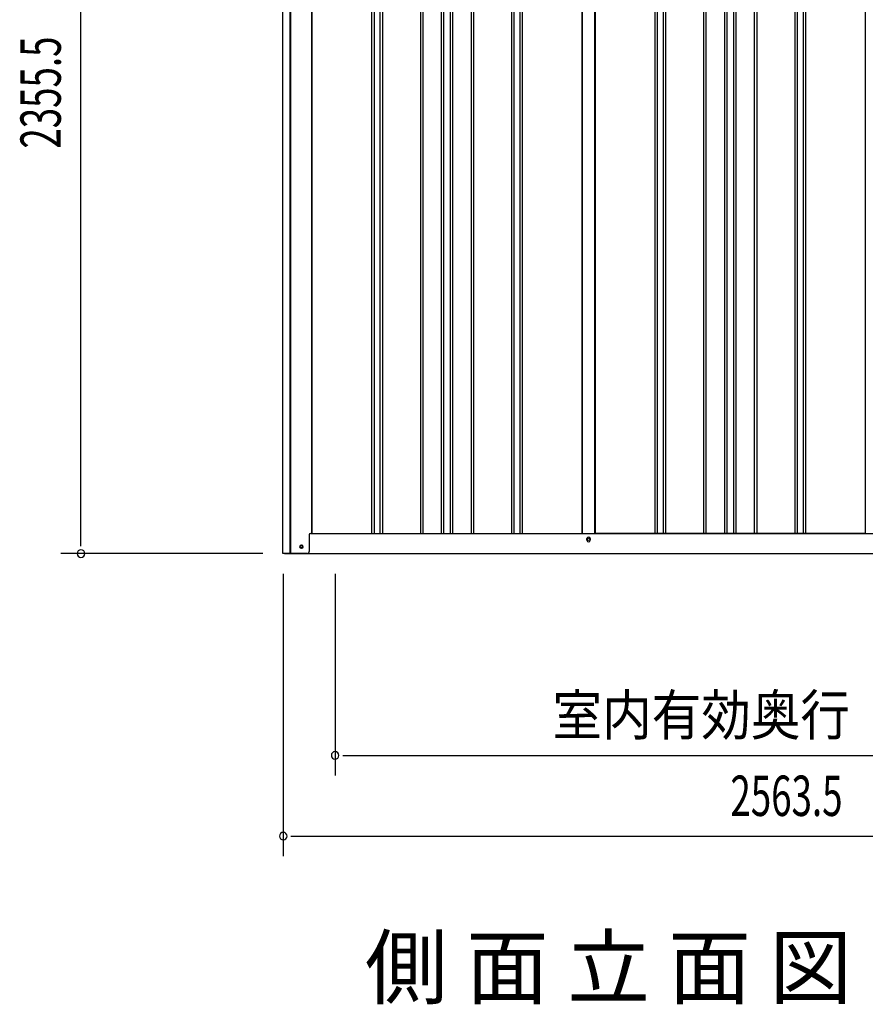
# Model space of a CAD drawing. Extents: x 542 to 20478, y 184 to 14052.
# Drawn here: x 10174 to 12267, y 9397 to 11836 of the extents above; entities that cross this region are included whole.
import ezdxf
from ezdxf.enums import TextEntityAlignment as Align

# ---------------------------------------------------------------- set-up
doc = ezdxf.new("R2010")
doc.units = 0
doc.header["$LTSCALE"] = 50
doc.header["$MEASUREMENT"] = 0
for name, color, linetype in [('M1', 4, 'CONTINUOUS'), ('SUNPOU', 4, 'CONTINUOUS'), ('U2', 4, 'CONTINUOUS'), ('下枠側', 2, 'CONTINUOUS'), ('壁パネル', 2, 'CONTINUOUS'), ('柱前', 3, 'CONTINUOUS'), ('間柱', 3, 'CONTINUOUS')]:
    doc.layers.add(name, color=color, linetype=linetype)
doc.styles.add('00', font='ROMANS', dxfattribs={"width": 0.666667, "bigfont": 'BIGFONT'})
doc.styles.add('01', font='ROMANS', dxfattribs={"height": 3, "bigfont": 'BIGFONT'})

msp = doc.modelspace()

# ---------------------------------------------------------------- linework, layer by layer
at = {"layer": 'SUNPOU'}
for p, q in [((10325.3, 10538.8), (10325.3, 12844.5)), ((10325.3, 10532.5), (10325.3, 10551.3)), ((10775.3, 10513.8), (10275.3, 10513.8)), ((10826.3, 10463.8), (10826.3, 9763.8)), ((10954.6, 10463.8), (10954.6, 9963.8)), ((10973.3, 10013.8), (10992.1, 10013.8)), ((10979.6, 10013.8), (13317.6, 10013.8)), ((10845, 9813.8), (10863.8, 9813.8)), ((10851.3, 9813.8), (13364.8, 9813.8))]:
    msp.add_line(p, q, dxfattribs=at)
for centre, start, end in [((10325.3, 10513.8), 90, 270), ((10325.3, 10513.8), 270, 90), ((10954.6, 10013.8), 0, 180), ((10954.6, 10013.8), 180, 0), ((10826.3, 9813.8), 0, 180), ((10826.3, 9813.8), 180, 0)]:
    msp.add_arc(centre, 9.38, start, end, dxfattribs=at)
at = {"layer": 'U2'}
msp.add_circle((10871.1, 10530.8), 3.5, dxfattribs=at)
at = {"layer": '下枠側'}
for p, q in [((10896.3, 10563.8), (13322.4, 10563.8)), ((11578.1, 10546.8), (11578.1, 10550.8)), ((11586.1, 10550.8), (11586.1, 10546.8)), ((10829.1, 10513.8), (13386.6, 10513.8))]:
    msp.add_line(p, q, dxfattribs=at)
at = {"layer": '下枠側', "color": 4}
msp.add_circle((10871.1, 10530.8), 3.5, dxfattribs=at)
at = {"layer": '下枠側'}
msp.add_circle((10871.1, 10530.8), 3, dxfattribs=at)
for centre, start, end in [((11582.1, 10550.8), 0, 180), ((11582.1, 10546.8), 180, 0)]:
    msp.add_arc(centre, 4, start, end, dxfattribs=at)
at = {"layer": '壁パネル'}
for p, q in [((10897, 12663.8), (10897, 10563.8)), ((11044.9, 12660.8), (11044.9, 10564.8)), ((11050.9, 12660.8), (11050.9, 10564.8)), ((11065.5, 12660.8), (11065.5, 10564.8)), ((11071.5, 12660.8), (11071.5, 10564.8)), ((11165.6, 12660.8), (11165.6, 10564.8)), ((11171.6, 12660.8), (11171.6, 10564.8)), ((11217.3, 12660.8), (11217.3, 10564.8)), ((11223.3, 12660.8), (11223.3, 10564.8)), ((11239.6, 12660.8), (11239.6, 10564.8)), ((11245.6, 12660.8), (11245.6, 10564.8)), ((11291.3, 12660.8), (11291.3, 10564.8)), ((11297.3, 12660.8), (11297.3, 10564.8)), ((11391.4, 12660.8), (11391.4, 10564.8)), ((11397.4, 12660.8), (11397.4, 10564.8)), ((11412, 12660.8), (11412, 10564.8)), ((11418, 12660.8), (11418, 10564.8)), ((11566, 12660.8), (11566, 10563.8)), ((11598.2, 12660.8), (11598.2, 10563.8)), ((11746.1, 12660.8), (11746.1, 10564.8)), ((11752.1, 12660.8), (11752.1, 10564.8)), ((11766.8, 12660.8), (11766.8, 10564.8)), ((11772.8, 12660.8), (11772.8, 10564.8)), ((11866.9, 12660.8), (11866.9, 10564.8)), ((11872.9, 12660.8), (11872.9, 10564.8)), ((11918.5, 12660.8), (11918.5, 10564.8)), ((11924.5, 12660.8), (11924.5, 10564.8)), ((11940.9, 12660.8), (11940.9, 10564.8)), ((11946.9, 12660.8), (11946.9, 10564.8)), ((11992.5, 12660.8), (11992.5, 10564.8)), ((11998.5, 12660.8), (11998.5, 10564.8)), ((12092.7, 12660.8), (12092.7, 10564.8)), ((12098.7, 12660.8), (12098.7, 10564.8)), ((12113.3, 12660.8), (12113.3, 10564.8)), ((12119.3, 12660.8), (12119.3, 10564.8)), ((12267.2, 12660.8), (12267.2, 10563.8)), ((10897, 10563.8), (11566, 10563.8)), ((12267.2, 10563.8), (11598.2, 10563.8))]:
    msp.add_line(p, q, dxfattribs=at)
at = {"layer": '柱前'}
for p, q in [((10825.3, 10513.8), (10825.3, 12726.1)), ((10843.3, 10854.4), (10843.3, 12725.8)), ((10845.3, 10854.4), (10845.3, 12725.8)), ((10896.3, 12663.8), (10896.3, 10563.8)), ((10843.3, 10513.8), (10843.3, 10854.4)), ((10845.3, 10513.8), (10845.3, 10854.4)), ((10893.3, 10563.8), (10896.3, 10563.8)), ((10890.3, 10560.8), (10890.3, 10518.8)), ((10885.3, 10513.8), (10825.3, 10513.8)), ((10870.5, 10534.5), (10872, 10534.5)), ((10872, 10527), (10870.5, 10527))]:
    msp.add_line(p, q, dxfattribs=at)
for centre, radius, start, end in [((10893.3, 10560.8), 3, 90, 180), ((10870.5, 10530.8), 3.75, 90, 270), ((10872, 10530.8), 3.75, 270, 90), ((10885.3, 10518.8), 5, 270, 0)]:
    msp.add_arc(centre, radius, start, end, dxfattribs=at)
at = {"layer": '間柱'}
for p, q in [((11566.6, 10563.8), (11566.6, 12660.8)), ((11597.6, 10563.8), (11597.6, 12660.8))]:
    msp.add_line(p, q, dxfattribs=at)
msp.add_circle((11582.1, 10548.8), 3, dxfattribs=at)

# ---------------------------------------------------------------- texts
at = {"layer": 'M1', "style": '01'}
msp.add_text('側 面 立 面 図', height=150, dxfattribs=at).set_placement((11028.3, 9413.8))
at = {"layer": 'SUNPOU', "style": '00', "width": 0.666667}
msp.add_text('2355.5', height=100, rotation=90, dxfattribs=at).set_placement((10275.3, 11517))
at = {"layer": 'SUNPOU', "style": '01', "width": 0.9}
msp.add_text('室内有効奥行', height=100, dxfattribs=at).set_placement((12229.6, 10063.8), align=Align.RIGHT)
at = {"layer": 'SUNPOU', "style": '00', "width": 0.666667}
msp.add_text('2563.5', height=100, dxfattribs=at).set_placement((11933.4, 9863.8))

doc.saveas('drawing.dxf')
